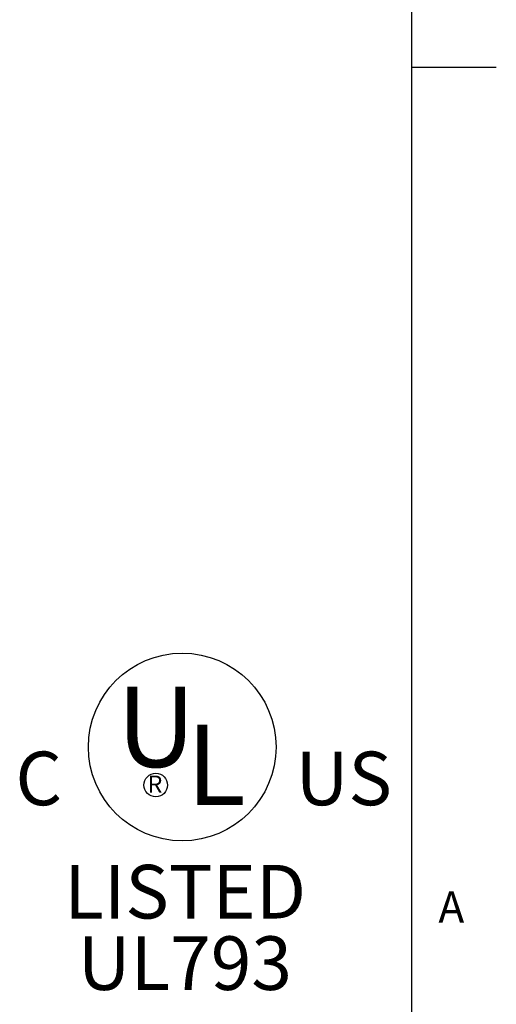
# Model space of a CAD drawing. Units: inches. Extents: x 5 to 433, y -46 to 336.
# Drawn here: x 389 to 433, y 84 to 176 of the extents above; entities that cross this region are included whole.
import ezdxf

# ---------------------------------------------------------------- set-up
doc = ezdxf.new("R2010")
doc.units = ezdxf.units.IN
doc.header["$MEASUREMENT"] = 0
doc.layers.add('FORMAT', color=7, linetype='Continuous')
doc.layers.add('UL_LISTED', color=7, linetype='Continuous')
doc.styles.add('SLDTEXTSTYLE0', font='TXT', dxfattribs={"width": 0.605})

# ---------------------------------------------------------------- blocks, each defined once
blk = doc.blocks.new('SW_NOTE_0')
at = {"layer": 'FORMAT', "color": 0, "ltscale": 40, "attachment_point": 1, "style": 'SLDTEXTSTYLE0'}
for s, insert, char_height in [('L', (254.8, 143.4), 120), ('C', (0, 103.1), 80), ('US', (418.1, 103.1), 80)]:
    blk.add_mtext(s, dxfattribs=dict(at, insert=insert, char_height=char_height))
blk = doc.blocks.new('SW_NOTE_1')
at = {"layer": 'FORMAT', "color": 0, "ltscale": 40, "char_height": 80, "attachment_point": 2, "style": 'SLDTEXTSTYLE0'}
for s, insert in [('LISTED', (188.8, 103.1)), ('UL793', (188.4, -3.5))]:
    blk.add_mtext(s, dxfattribs=dict(at, insert=insert))
blk = doc.blocks.new('UL 793 BLOCK')
at = {"layer": 'FORMAT', "lineweight": 30, "ltscale": 40}
blk.add_circle((249.4, 456.3), 140, dxfattribs=at)
at = {"layer": 'FORMAT', "ltscale": 40}
blk.add_circle((210, 399.5), 17.6, dxfattribs=at)
at = {"layer": 'FORMAT', "color": 7, "ltscale": 40}
for name, p in [('SW_NOTE_0', (0.6, 346.3)), ('SW_NOTE_1', (65, 177.3))]:
    blk.add_blockref(name, p, dxfattribs=at)
at = {"layer": 'FORMAT', "ltscale": 40, "attachment_point": 1, "style": 'SLDTEXTSTYLE0'}
for s, insert, char_height in [('U', (151.4, 546.4), 120), ('R', (197.7, 413.7), 25.6)]:
    blk.add_mtext(s, dxfattribs=dict(at, insert=insert, char_height=char_height))

msp = doc.modelspace()

# ---------------------------------------------------------------- linework, layer by layer
at = {"color": 8, "linetype": 'Continuous', "lineweight": 0, "ltscale": 40, "true_color": 0x808080}
msp.add_line((425.19708, 15.6829268), (425.19708, 327.6829268), dxfattribs=at)
at = {"layer": 'FORMAT', "ltscale": 40}
for p, q in [((425.19708, 15.6829268), (425.19708, 327.6829268)), ((425.19708, 171.6829268), (433.0710957, 171.6829268))]:
    msp.add_line(p, q, dxfattribs=at)

# ---------------------------------------------------------------- block references
at = {"layer": 'UL_LISTED', "ltscale": 40, "xscale": 0.06249999999999999, "yscale": 0.06249999999999999, "zscale": 0.06249999999999999}
msp.add_blockref('UL 793 BLOCK', (388.1892282, 79.7653005), dxfattribs=at)

# ---------------------------------------------------------------- texts
at = {"layer": 'FORMAT', "ltscale": 40, "insert": (427.6675841, 94.8129993), "char_height": 2.9166667, "attachment_point": 1, "style": 'SLDTEXTSTYLE0'}
msp.add_mtext('A', dxfattribs=at)

doc.saveas('drawing.dxf')
